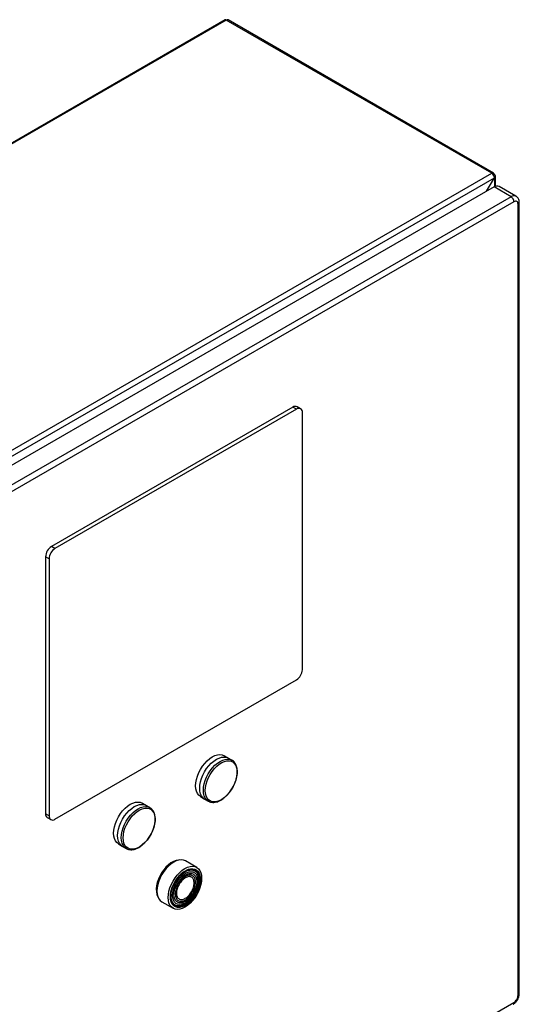
# Model space of a CAD drawing. Extents: x 0.4 to 10.6, y 0.4 to 8.1.
# Drawn here: x 4 to 4.4, y 6.3 to 7.1 of the extents above; entities that cross this region are included whole.
import ezdxf

# ---------------------------------------------------------------- set-up
doc = ezdxf.new("R2010")
doc.units = 0
doc.linetypes.add('SLD-SOLID', pattern=[0])
doc.layers.get('0').update_dxf_attribs({"linetype": 'CONTINUOUS'})

msp = doc.modelspace()

# ---------------------------------------------------------------- linework, layer by layer
at = {"color": 7, "linetype": 'SLD-SOLID'}
for p, q in [((4.16969, 7.0938), (3.61699, 6.77473)), ((4.17057, 7.09371), (3.61788, 6.77465)), ((4.38072, 6.9724), (4.17057, 7.09371)), ((4.38216, 6.97254), (4.17202, 7.09385)), ((3.82802, 6.65333), (4.38072, 6.9724)), ((4.38216, 6.97087), (4.38276, 6.97122)), ((3.83007, 6.6498), (4.38276, 6.96886)), ((4.37654, 6.95809), (4.38276, 6.96886)), ((4.38361, 6.96204), (4.38361, 6.97004)), ((4.38248, 6.96152), (3.84, 6.64835)), ((4.39594, 6.95375), (4.38248, 6.96152)), ((4.39987, 6.95414), (4.38642, 6.96191)), ((4.39594, 6.95375), (3.85345, 6.64058)), ((4.39826, 6.94973), (3.85577, 6.63656)), ((4.4015, 6.32142), (4.4015, 6.94786)), ((4.40247, 6.32275), (4.40247, 6.9492)), ((4.22334, 6.78714), (4.03218, 6.67678)), ((4.22612, 6.78553), (4.03496, 6.67518)), ((4.22612, 6.78553), (4.22334, 6.78714)), ((4.2294, 6.78586), (4.22662, 6.78746)), ((4.23076, 6.57925), (4.23076, 6.78285)), ((4.03496, 6.67518), (4.03218, 6.67678)), ((4.03032, 6.66714), (4.02754, 6.66875)), ((4.02754, 6.66875), (4.02754, 6.46515)), ((4.03032, 6.66714), (4.03032, 6.46354)), ((4.03496, 6.46086), (4.22612, 6.57122)), ((4.17175, 6.50943), (4.16884, 6.51111)), ((4.17501, 6.50756), (4.17209, 6.50925)), ((4.17487, 6.50764), (4.17501, 6.50756)), ((4.1068, 6.47193), (4.10388, 6.47361)), ((4.11005, 6.47006), (4.10713, 6.47175)), ((4.15015, 6.47874), (4.15307, 6.47706)), ((4.15339, 6.47686), (4.15631, 6.47517)), ((4.15648, 6.47507), (4.15631, 6.47517)), ((4.03032, 6.46354), (4.02754, 6.46515)), ((4.10991, 6.47014), (4.11005, 6.47006)), ((4.0289, 6.46214), (4.03168, 6.46054)), ((4.08519, 6.44124), (4.08811, 6.43956)), ((4.08843, 6.43936), (4.09135, 6.43767)), ((4.09153, 6.43758), (4.09135, 6.43767)), ((4.14714, 6.42271), (4.13827, 6.42784)), ((4.11957, 6.39545), (4.12844, 6.39032)), ((3.85577, 6.00262), (4.39826, 6.31579))]:
    msp.add_line(p, q, dxfattribs=at)
at = {"color": 8, "linetype": 'SLD-SOLID'}
msp.add_line((4.38276, 6.96886), (4.38276, 6.96167), dxfattribs=at)
at = {"color": 7, "linetype": 'SLD-SOLID', "flags": 128}
for points in [[(4.15015, 6.47874), (4.15015, 6.47874), (4.1488, 6.47978), (4.14772, 6.4812), (4.14692, 6.48296), (4.14644, 6.485), (4.14628, 6.4873), (4.14644, 6.48978), (4.14692, 6.49239), (4.14772, 6.49506), (4.1488, 6.49772), (4.15015, 6.50032), (4.15172, 6.50279), (4.15349, 6.50506), (4.15541, 6.50708), (4.15743, 6.50881), (4.15949, 6.51019), (4.16156, 6.51119), (4.16358, 6.5118), (4.16549, 6.51199), (4.16726, 6.51176), (4.16884, 6.51111)], [(4.15339, 6.47686), (4.15339, 6.47686), (4.15204, 6.4779), (4.15096, 6.47932), (4.15016, 6.48107), (4.14968, 6.48312), (4.14952, 6.48542), (4.14968, 6.4879), (4.15016, 6.49051), (4.15096, 6.49318), (4.15204, 6.49585), (4.15339, 6.49845), (4.15497, 6.50092), (4.15674, 6.50319), (4.15865, 6.50521), (4.16067, 6.50694), (4.16274, 6.50832), (4.16481, 6.50933), (4.16683, 6.50993), (4.16874, 6.51012), (4.17051, 6.50989), (4.17209, 6.50925)], [(4.15391, 6.48358), (4.15407, 6.48601), (4.15455, 6.48857), (4.15535, 6.49119), (4.15644, 6.4938), (4.15778, 6.49633), (4.15936, 6.49872), (4.16112, 6.50091), (4.16302, 6.50284), (4.16501, 6.50446), (4.16703, 6.50572), (4.16905, 6.5066), (4.171, 6.50708), (4.17284, 6.50713), (4.17451, 6.50676), (4.17597, 6.50598), (4.17719, 6.50481), (4.17814, 6.50328), (4.17878, 6.50143), (4.17911, 6.4993), (4.17911, 6.49696), (4.17878, 6.49445), (4.17814, 6.49186), (4.17719, 6.48923), (4.17597, 6.48665), (4.17451, 6.48418), (4.17284, 6.48189), (4.171, 6.47982), (4.16905, 6.47804), (4.16703, 6.4766), (4.16501, 6.47552), (4.16302, 6.47484), (4.16112, 6.47457), (4.15936, 6.47473), (4.15778, 6.47531), (4.15644, 6.47629), (4.15535, 6.47764), (4.15455, 6.47934), (4.15407, 6.48134), (4.15391, 6.48358)], [(4.08519, 6.44124), (4.08519, 6.44124), (4.08384, 6.44229), (4.08276, 6.4437), (4.08197, 6.44546), (4.08148, 6.44751), (4.08132, 6.4498), (4.08148, 6.45228), (4.08197, 6.45489), (4.08276, 6.45756), (4.08384, 6.46023), (4.08519, 6.46282), (4.08677, 6.46529), (4.08854, 6.46756), (4.09045, 6.46958), (4.09247, 6.47131), (4.09454, 6.47269), (4.0966, 6.47369), (4.09862, 6.4743), (4.10053, 6.47449), (4.1023, 6.47426), (4.10388, 6.47361)], [(4.08843, 6.43936), (4.08843, 6.43936), (4.08709, 6.4404), (4.086, 6.44182), (4.08521, 6.44357), (4.08472, 6.44562), (4.08456, 6.44792), (4.08472, 6.4504), (4.08521, 6.45301), (4.086, 6.45568), (4.08709, 6.45835), (4.08843, 6.46095), (4.09001, 6.46342), (4.09178, 6.46569), (4.0937, 6.46772), (4.09571, 6.46944), (4.09778, 6.47082), (4.09985, 6.47183), (4.10187, 6.47243), (4.10379, 6.47262), (4.10556, 6.47239), (4.10713, 6.47175)], [(4.08895, 6.44608), (4.08911, 6.44851), (4.0896, 6.45107), (4.09039, 6.45369), (4.09148, 6.4563), (4.09283, 6.45883), (4.0944, 6.46122), (4.09616, 6.46341), (4.09806, 6.46534), (4.10005, 6.46696), (4.10208, 6.46822), (4.10409, 6.4691), (4.10604, 6.46958), (4.10788, 6.46963), (4.10955, 6.46926), (4.11102, 6.46849), (4.11224, 6.46731), (4.11318, 6.46578), (4.11382, 6.46393), (4.11415, 6.4618), (4.11415, 6.45946), (4.11382, 6.45695), (4.11318, 6.45436), (4.11224, 6.45174), (4.11102, 6.44916), (4.10955, 6.44669), (4.10788, 6.44439), (4.10604, 6.44232), (4.10409, 6.44054), (4.10208, 6.4391), (4.10005, 6.43802), (4.09806, 6.43734), (4.09616, 6.43708), (4.0944, 6.43723), (4.09283, 6.43781), (4.09148, 6.43879), (4.09039, 6.44014), (4.0896, 6.44184), (4.08911, 6.44384), (4.08895, 6.44608)], [(4.13327, 6.42857), (4.13269, 6.42854), (4.13077, 6.42818), (4.12877, 6.4274), (4.12674, 6.42623), (4.12474, 6.42469), (4.12282, 6.42284), (4.12102, 6.42072), (4.1194, 6.41838), (4.118, 6.41588), (4.11685, 6.41329), (4.11598, 6.41067), (4.11541, 6.4081), (4.11517, 6.40563), (4.11525, 6.40334), (4.11566, 6.40128), (4.11638, 6.3995), (4.11643, 6.3994)], [(4.13827, 6.42784), (4.13669, 6.42848), (4.13492, 6.42871), (4.133, 6.42852), (4.13098, 6.42792), (4.12892, 6.42691), (4.12685, 6.42553), (4.12483, 6.4238), (4.12291, 6.42178), (4.12114, 6.41951), (4.11957, 6.41704), (4.11822, 6.41444), (4.11713, 6.41177), (4.11634, 6.4091), (4.11586, 6.40649), (4.11569, 6.40401)], [(4.12457, 6.39888), (4.12473, 6.40137), (4.12521, 6.40398), (4.12601, 6.40665), (4.12709, 6.40932), (4.12844, 6.41192), (4.13002, 6.41439), (4.13179, 6.41666), (4.1337, 6.41868), (4.13572, 6.42041), (4.13779, 6.42179), (4.13986, 6.42279), (4.14188, 6.4234), (4.14379, 6.42359), (4.14556, 6.42336), (4.14714, 6.42271), (4.14849, 6.42167), (4.14957, 6.42025), (4.15037, 6.4185), (4.15085, 6.41645), (4.15101, 6.41415), (4.15085, 6.41167), (4.15037, 6.40906), (4.14957, 6.40639), (4.14849, 6.40372), (4.14714, 6.40112), (4.14556, 6.39865), (4.14379, 6.39638), (4.14188, 6.39435), (4.13986, 6.39263), (4.13779, 6.39125), (4.13572, 6.39024), (4.1337, 6.38964), (4.13179, 6.38945), (4.13002, 6.38968), (4.12844, 6.39032), (4.12709, 6.39137), (4.12601, 6.39278), (4.12521, 6.39454), (4.12473, 6.39659), (4.12457, 6.39888)], [(4.12631, 6.39943), (4.12648, 6.40185), (4.12699, 6.40439), (4.12782, 6.40699), (4.12894, 6.40957), (4.13034, 6.41206), (4.13196, 6.41438), (4.13376, 6.41646), (4.13569, 6.41826), (4.13768, 6.41971), (4.1397, 6.42077), (4.14167, 6.42142), (4.14354, 6.42163), (4.14525, 6.4214), (4.14677, 6.42073), (4.14803, 6.41965), (4.14902, 6.41819), (4.14969, 6.41638), (4.15003, 6.41429), (4.15003, 6.41196), (4.14969, 6.40947), (4.14902, 6.40689), (4.14803, 6.40429), (4.14677, 6.40175), (4.14525, 6.39934), (4.14354, 6.39713), (4.14167, 6.39518), (4.1397, 6.39355), (4.13768, 6.39229), (4.13569, 6.39143), (4.13376, 6.391), (4.13196, 6.39101), (4.13034, 6.39146), (4.12894, 6.39233), (4.12782, 6.39361), (4.12699, 6.39525), (4.12648, 6.39721), (4.12631, 6.39943)], [(4.12654, 6.39746), (4.12697, 6.39588), (4.12777, 6.3943), (4.12886, 6.39306), (4.13021, 6.39222), (4.13177, 6.39179), (4.1335, 6.39178), (4.13536, 6.39219), (4.13729, 6.39302), (4.13923, 6.39424), (4.14113, 6.39581), (4.14294, 6.39769), (4.14459, 6.39982), (4.14605, 6.40214), (4.14727, 6.4046), (4.14822, 6.4071), (4.14887, 6.40959), (4.1492, 6.412), (4.1492, 6.41424), (4.14887, 6.41626), (4.14822, 6.41801), (4.14727, 6.41942), (4.14605, 6.42046), (4.14459, 6.4211), (4.14294, 6.42132), (4.14113, 6.42112), (4.14001, 6.42079)], [(4.12686, 6.40008), (4.12702, 6.40239), (4.12752, 6.40483), (4.12834, 6.40731), (4.12944, 6.40977), (4.1308, 6.41213), (4.13238, 6.41431), (4.13412, 6.41626), (4.13598, 6.41791), (4.1379, 6.41921), (4.13982, 6.42012), (4.14167, 6.42062), (4.14342, 6.42068), (4.14499, 6.42032), (4.14636, 6.41953), (4.14746, 6.41835), (4.14827, 6.41681), (4.14877, 6.41495), (4.14894, 6.41283), (4.14877, 6.41052), (4.14827, 6.40808), (4.14746, 6.4056), (4.14636, 6.40314), (4.14499, 6.40079), (4.14342, 6.3986), (4.14167, 6.39666), (4.13982, 6.39501), (4.1379, 6.39371), (4.13598, 6.39279), (4.13412, 6.3923), (4.13238, 6.39223), (4.1308, 6.39259), (4.12944, 6.39338), (4.12834, 6.39456), (4.12752, 6.39611), (4.12702, 6.39797), (4.12686, 6.40008)], [(4.12806, 6.40053), (4.12823, 6.40276), (4.12874, 6.40511), (4.12957, 6.40751), (4.13069, 6.40986), (4.13206, 6.4121), (4.13364, 6.41414), (4.13537, 6.41591), (4.13719, 6.41735), (4.13904, 6.41843), (4.14087, 6.41909), (4.1426, 6.41931), (4.14418, 6.41909), (4.14555, 6.41844), (4.14667, 6.41738), (4.14749, 6.41594), (4.148, 6.41417), (4.14817, 6.41213), (4.148, 6.4099), (4.14749, 6.40755), (4.14667, 6.40515), (4.14555, 6.4028), (4.14418, 6.40056), (4.1426, 6.39852), (4.14087, 6.39675), (4.13904, 6.3953), (4.13719, 6.39423), (4.13537, 6.39357), (4.13364, 6.39335), (4.13206, 6.39357), (4.13069, 6.39422), (4.12957, 6.39528), (4.12874, 6.39672), (4.12823, 6.39849), (4.12806, 6.40053)], [(4.12966, 6.3922), (4.13008, 6.39199), (4.13167, 6.39155), (4.13344, 6.39154), (4.13532, 6.39196), (4.13728, 6.3928), (4.13926, 6.39404), (4.14119, 6.39564), (4.14302, 6.39754), (4.1447, 6.39971), (4.14619, 6.40207), (4.14743, 6.40456), (4.14839, 6.40711), (4.14905, 6.40964), (4.14938, 6.41208), (4.14938, 6.41436), (4.14905, 6.41642), (4.14839, 6.41819), (4.14743, 6.41963), (4.14619, 6.42068), (4.14613, 6.42072)], [(4.14966, 6.41311), (4.14949, 6.41529), (4.14899, 6.41721), (4.14818, 6.41882), (4.14707, 6.42007), (4.1457, 6.42093), (4.14412, 6.42137), (4.14235, 6.42138), (4.14046, 6.42095), (4.1385, 6.42011), (4.13653, 6.41888), (4.1346, 6.41728), (4.13331, 6.41598)], [(4.12735, 6.40566), (4.12674, 6.40327), (4.12641, 6.40083), (4.12641, 6.39855), (4.12674, 6.3965), (4.1274, 6.39473), (4.12836, 6.39329), (4.1296, 6.39223), (4.13108, 6.39158), (4.13277, 6.39136), (4.1346, 6.39156), (4.13653, 6.3922), (4.1385, 6.39324), (4.14046, 6.39466), (4.14235, 6.39642), (4.14412, 6.39846), (4.1457, 6.40074), (4.14707, 6.40317), (4.14818, 6.4057), (4.14899, 6.40825), (4.14949, 6.41075), (4.14966, 6.41311), (4.14966, 6.41311)], [(4.11569, 6.40401), (4.11586, 6.40171), (4.11634, 6.39966), (4.11713, 6.39791), (4.11822, 6.39649), (4.11957, 6.39545), (4.11957, 6.39545)]]:
    msp.add_lwpolyline(points, dxfattribs=at)
at = {"color": 8, "linetype": 'SLD-SOLID', "flags": 128}
for points in [[(4.15631, 6.47517), (4.15631, 6.47517), (4.15496, 6.47622), (4.15388, 6.47763), (4.15308, 6.47939), (4.1526, 6.48144), (4.15243, 6.48373), (4.1526, 6.48622), (4.15308, 6.48883), (4.15388, 6.4915), (4.15496, 6.49417), (4.15631, 6.49677), (4.15789, 6.49923), (4.15965, 6.50151), (4.16157, 6.50353), (4.16359, 6.50525), (4.16566, 6.50664), (4.16773, 6.50764), (4.16974, 6.50825), (4.17166, 6.50844), (4.17343, 6.50821), (4.17487, 6.50764)], [(4.09135, 6.43767), (4.09135, 6.43767), (4.09, 6.43872), (4.08892, 6.44013), (4.08812, 6.44189), (4.08764, 6.44394), (4.08748, 6.44623), (4.08764, 6.44872), (4.08812, 6.45133), (4.08892, 6.454), (4.09, 6.45667), (4.09135, 6.45927), (4.09293, 6.46173), (4.0947, 6.46401), (4.09661, 6.46603), (4.09863, 6.46776), (4.1007, 6.46914), (4.10277, 6.47014), (4.10479, 6.47075), (4.1067, 6.47094), (4.10847, 6.47071), (4.10991, 6.47014)]]:
    msp.add_lwpolyline(points, dxfattribs=at)
at = {"color": 7, "linetype": 'SLD-SOLID'}
for centre, radius, start, end in [((4.17006, 7.093), 0.00088, 53.90017, 114.78938), ((4.17142, 7.09253), 0.00145, 65.69288, 125.61758), ((4.38152, 6.97142), 0.00126, 350.78596, 129.20329), ((4.37833, 6.96866), 0.00444, 2.60548, 57.39452), ((4.38231, 6.97004), 0.00126, 290.78342, 69.21658), ((4.38479, 6.9583), 0.00396, 65.69288, 125.61758), ((4.39322, 6.94951), 0.00504, 2.60521, 57.39454), ((4.22526, 6.78446), 0.0033, 65.69288, 125.61758), ((4.22793, 6.78331), 0.00287, 350.78596, 129.20329), ((4.03761, 6.66829), 0.01008, 122.60548, 177.39452), ((4.04039, 6.66668), 0.01008, 122.60548, 177.39452), ((4.22069, 6.57971), 0.01008, 302.60548, 357.39452), ((4.03066, 6.46475), 0.00315, 172.74417, 235.94365), ((4.03315, 6.46308), 0.00287, 170.78596, 309.20329)]:
    msp.add_arc(centre, radius, start, end, dxfattribs=at)
at = {"color": 8, "linetype": 'SLD-SOLID'}
for centre, radius, start, end in [((4.39823, 6.95063), 0.00388, 64.85149, 126.31013), ((4.40082, 6.94936), 0.00165, 294.38414, 354.19148), ((4.3967, 6.31559), 0.00157, 304.05647, 7.25629), ((4.40082, 6.32292), 0.00165, 294.37426, 354.30474)]:
    msp.add_arc(centre, radius, start, end, dxfattribs=at)
at = {"color": 7, "linetype": 'SLD-SOLID'}
for points, knots in [([(4.4015, 6.94786), (4.40146, 6.94832), (4.40136, 6.94925), (4.40061, 6.95005), (4.39953, 6.9503), (4.39868, 6.94992), (4.39826, 6.94973)], [0, 0, 0, 0, 0.25, 0.5, 0.75, 1, 1, 1, 1]), ([(4.40246, 6.9492), (4.40244, 6.94957), (4.40242, 6.95037), (4.4021, 6.95155), (4.40151, 6.95269), (4.40075, 6.95359), (4.40011, 6.95395), (4.39986, 6.9541)], [0, 0, 0, 0, 0.188539, 0.405568, 0.625929, 0.850248, 1, 1, 1, 1]), ([(4.1781, 6.49158), (4.17822, 6.49197), (4.17854, 6.49298), (4.17891, 6.49463), (4.17919, 6.49652), (4.1793, 6.49839), (4.17921, 6.5002), (4.17892, 6.50192), (4.17842, 6.50351), (4.1777, 6.50497), (4.17674, 6.50623), (4.17577, 6.50714), (4.17506, 6.50749), (4.17482, 6.50761)], [0, 0, 0, 0, 0.055723, 0.146883, 0.241029, 0.337309, 0.435143, 0.534258, 0.634552, 0.736225, 0.839889, 0.946938, 1, 1, 1, 1]), ([(4.17549, 6.48569), (4.17594, 6.48652), (4.17658, 6.48769), (4.17735, 6.48946), (4.1778, 6.49059), (4.17803, 6.49137), (4.1781, 6.49158)], [0, 0, 0, 0, 0.432415, 0.607385, 0.896013, 1, 1, 1, 1]), ([(4.15653, 6.4751), (4.15678, 6.47496), (4.15755, 6.47452), (4.159, 6.47421), (4.16079, 6.47415), (4.16259, 6.47444), (4.16441, 6.47504), (4.16622, 6.47593), (4.16798, 6.47707), (4.16964, 6.47842), (4.17085, 6.47954), (4.17147, 6.48025), (4.17162, 6.48041)], [0, 0, 0, 0, 0.058908, 0.186188, 0.301164, 0.416659, 0.531652, 0.645455, 0.757374, 0.866444, 0.969709, 1, 1, 1, 1]), ([(4.17162, 6.48041), (4.17193, 6.48075), (4.17257, 6.48145), (4.17351, 6.48266), (4.17451, 6.48407), (4.17515, 6.48513), (4.17549, 6.48569)], [0, 0, 0, 0, 0.2149874, 0.4453812, 0.7026617, 1, 1, 1, 1]), ([(4.11314, 6.45408), (4.11326, 6.45447), (4.11359, 6.45548), (4.11395, 6.45713), (4.11424, 6.45902), (4.11434, 6.46089), (4.11425, 6.4627), (4.11397, 6.46442), (4.11347, 6.46602), (4.11275, 6.46747), (4.11178, 6.46873), (4.11081, 6.46964), (4.1101, 6.46999), (4.10987, 6.47011)], [0, 0, 0, 0, 0.055723, 0.146883, 0.241029, 0.337309, 0.435143, 0.534258, 0.634552, 0.736225, 0.839889, 0.946938, 1, 1, 1, 1]), ([(4.10666, 6.44291), (4.10697, 6.44325), (4.10761, 6.44395), (4.10855, 6.44516), (4.10956, 6.44657), (4.11019, 6.44763), (4.11053, 6.44819)], [0, 0, 0, 0, 0.2149874, 0.4453812, 0.7026617, 1, 1, 1, 1]), ([(4.11053, 6.44819), (4.11098, 6.44902), (4.11162, 6.45019), (4.11239, 6.45196), (4.11284, 6.45309), (4.11308, 6.45388), (4.11314, 6.45408)], [0, 0, 0, 0, 0.432415, 0.607385, 0.896013, 1, 1, 1, 1]), ([(4.09157, 6.4376), (4.09182, 6.43746), (4.09259, 6.43702), (4.09404, 6.43671), (4.09583, 6.43665), (4.09763, 6.43694), (4.09945, 6.43754), (4.10126, 6.43843), (4.10303, 6.43957), (4.10468, 6.44092), (4.1059, 6.44204), (4.10652, 6.44275), (4.10666, 6.44291)], [0, 0, 0, 0, 0.058908, 0.186188, 0.301164, 0.416659, 0.531652, 0.645455, 0.757374, 0.866444, 0.969709, 1, 1, 1, 1]), ([(4.39757, 6.31431), (4.39766, 6.31436), (4.39813, 6.31458), (4.3988, 6.31514), (4.39961, 6.3159), (4.40037, 6.31679), (4.40082, 6.31751), (4.40108, 6.31791)], [0, 0, 0, 0, 0.063324, 0.324341, 0.516845, 0.725854, 1, 1, 1, 1]), ([(4.39826, 6.31579), (4.39868, 6.31609), (4.39953, 6.3167), (4.40061, 6.31818), (4.40136, 6.31986), (4.40146, 6.3209), (4.4015, 6.32142)], [0, 0, 0, 0, 0.2500001, 0.5000002, 0.7500001, 1, 1, 1, 1]), ([(4.40108, 6.31791), (4.40136, 6.31847), (4.40176, 6.31925), (4.40216, 6.32044), (4.40237, 6.32145), (4.40249, 6.32228), (4.40246, 6.32271), (4.40246, 6.32275)], [0, 0, 0, 0, 0.357564, 0.49902, 0.733008, 0.973213, 1, 1, 1, 1])]:
    msp.add_open_spline(points, degree=3, knots=knots, dxfattribs=at)
for points in [[(4.12918, 6.40104), (4.12921, 6.40174), (4.12928, 6.40315), (4.12982, 6.40544), (4.13065, 6.40774), (4.13179, 6.40998), (4.13317, 6.41209), (4.13474, 6.41397), (4.13645, 6.41556), (4.13823, 6.41678), (4.14, 6.41761), (4.14171, 6.41799), (4.14329, 6.41793), (4.14467, 6.41742), (4.1458, 6.41648), (4.14664, 6.41515), (4.14718, 6.41348), (4.14724, 6.41215), (4.14728, 6.41149)], [(4.14728, 6.41149), (4.14724, 6.41079), (4.14718, 6.40938), (4.14664, 6.4071), (4.1458, 6.40479), (4.14467, 6.40255), (4.14329, 6.40044), (4.14171, 6.39856), (4.14, 6.39698), (4.13823, 6.39575), (4.13645, 6.39492), (4.13474, 6.39454), (4.13317, 6.3946), (4.13179, 6.39511), (4.13065, 6.39605), (4.12982, 6.39739), (4.12928, 6.39905), (4.12921, 6.40038), (4.12918, 6.40104)], [(4.14627, 6.41091), (4.14615, 6.41205), (4.14591, 6.41434), (4.14405, 6.41636), (4.14139, 6.41689), (4.13823, 6.41579), (4.13507, 6.41324), (4.13241, 6.40964), (4.13055, 6.40548), (4.13031, 6.40291), (4.13019, 6.40162)], [(4.13019, 6.40162), (4.13031, 6.40048), (4.13055, 6.39819), (4.13241, 6.39617), (4.13507, 6.39564), (4.13823, 6.39674), (4.14139, 6.39929), (4.14405, 6.40289), (4.14591, 6.40705), (4.14615, 6.40962), (4.14627, 6.41091)], [(4.13812, 6.41445), (4.1372, 6.4138), (4.13535, 6.41249), (4.13303, 6.40927), (4.1314, 6.40564), (4.13119, 6.40339), (4.13109, 6.40227)], [(4.14515, 6.41039), (4.14505, 6.41139), (4.14484, 6.4134), (4.14321, 6.41514), (4.14088, 6.41568), (4.13904, 6.41486), (4.13812, 6.41445)], [(4.13812, 6.39821), (4.13904, 6.39886), (4.14088, 6.40017), (4.14321, 6.40339), (4.14484, 6.40701), (4.14505, 6.40926), (4.14515, 6.41039)], [(4.13109, 6.40227), (4.13119, 6.40126), (4.1314, 6.39926), (4.13303, 6.39751), (4.13535, 6.39698), (4.1372, 6.3978), (4.13812, 6.39821)]]:
    msp.add_open_spline(points, degree=3, dxfattribs=at)

doc.saveas('drawing.dxf')
